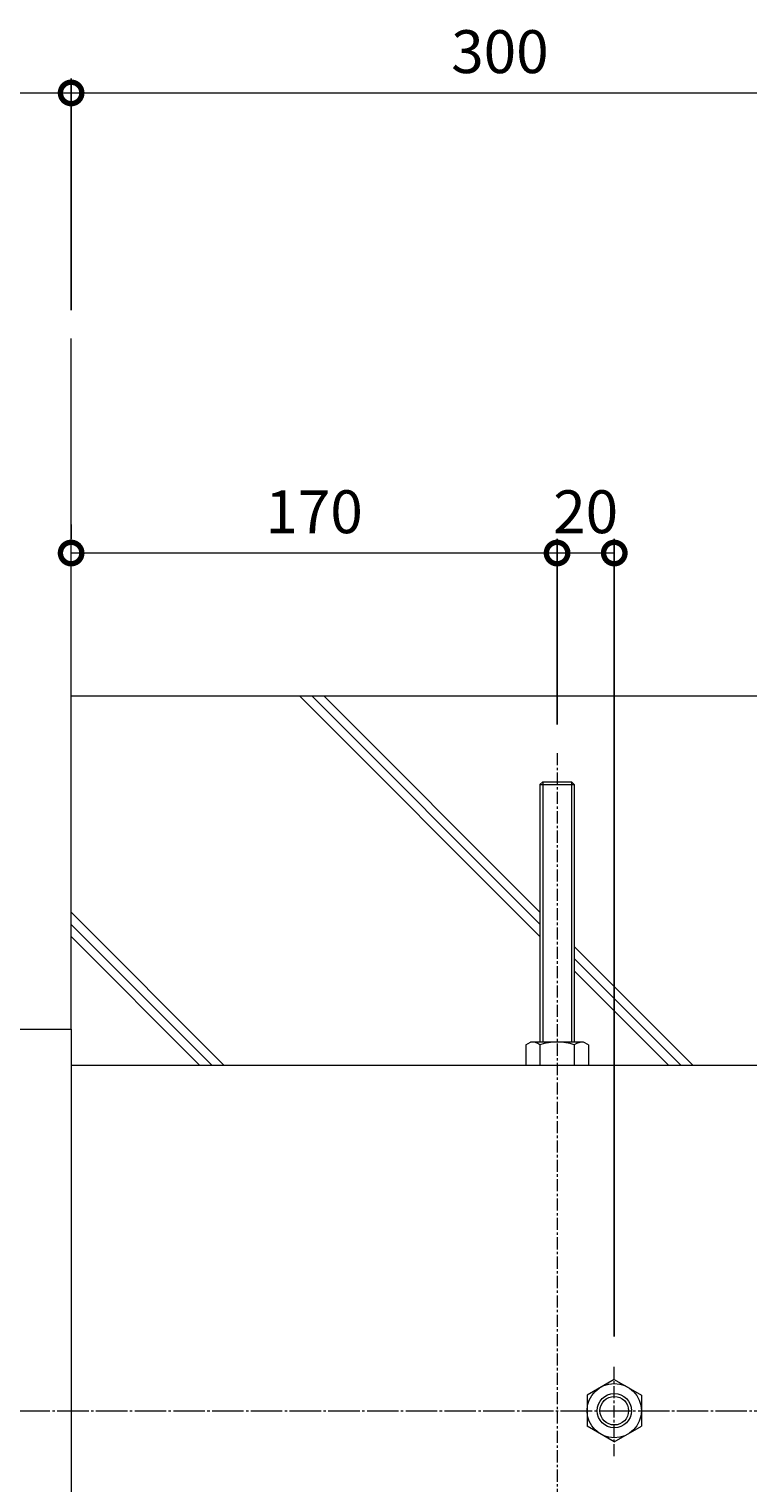
# Model space of a CAD drawing. Extents: x -625 to 613, y -453 to 479.
# Drawn here: x -106 to 145, y -30 to 479 of the extents above; entities that cross this region are included whole.
import ezdxf

# ---------------------------------------------------------------- set-up
doc = ezdxf.new("R2010")
doc.units = 0
doc.linetypes.add('中心線（短）', pattern=[6.773333, 4.233333, -0.846667, 0.846667, -0.846667])
doc.linetypes.add('中心線（長）', pattern=[13.546667, 11.006667, -0.846667, 0.846667, -0.846667])
for name, color, linetype in [('(K)寸法', 7, 'Continuous'), ('(K)本体', 4, 'Continuous'), ('(K)躯体', 6, 'Continuous')]:
    doc.layers.add(name, color=color, linetype=linetype)
doc.styles.add('(K)MSゴシック', font='MS Gothic.ttf')
doc.dimstyles.new('KAD-1', dxfattribs={"dimtxt": 3, "dimasz": 3, "dimexe": 1, "dimexo": 2, "dimgap": 1, "dimtad": 1, "dimdec": 1, "dimdsep": 46, "dimtxsty": '(K)MSゴシック', "dimblk": 'DOTSMALL', "dimcen": 0, "dimclrd": 7, "dimclre": 256, "dimclrt": 2, "dimadec": 1, "dimazin": 2, "dimtfac": 1, "dimtdec": 1, "dimtmove": 0, "dimatfit": 3, "dimldrblk": 'DOTSMALL', "dimfxl": 1, "dimtfill": 1, "dimlwd": 9, "dimlwe": -1, "dimarcsym": 0})

# ---------------------------------------------------------------- blocks, each defined once
blk = doc.blocks.new('_DotSmall')
at = {"color": 0, "linetype": 'ByBlock', "const_width": 0.5}
blk.add_lwpolyline([(-0.0625, 0, 1), (0.0625, 0, 1)], format="xyb", close=True, dxfattribs=at)
blk = doc.blocks.new('*D3')
at = {"layer": '(K)寸法', "transparency": 16777216}
for p, q in [((-540.59, 5.34), (-540.59, 461.28)), ((-91.59, 380.34), (-91.59, 461.28))]:
    blk.add_line(p, q, dxfattribs=at)
at = {"layer": '(K)寸法', "color": 7, "lineweight": 9, "transparency": 16777216}
blk.add_line((-540.59, 456.28), (-91.59, 456.28), dxfattribs=at)
at = {"layer": 'Defpoints', "color": 0, "transparency": 16777216}
for p in [(-91.59, 456.28), (-91.59, 370.34), (-540.59, -4.66)]:
    blk.add_point(p, dxfattribs=at)
at = {"layer": '(K)寸法', "color": 7, "lineweight": 9, "transparency": 16777216, "xscale": 15, "yscale": 15, "zscale": 15, "rotation": 180}
blk.add_blockref('_DotSmall', (-540.59, 456.28), dxfattribs=at)
at = {"layer": '(K)寸法', "color": 7, "lineweight": 9, "transparency": 16777216, "xscale": 15, "yscale": 15, "zscale": 15}
blk.add_blockref('_DotSmall', (-91.59, 456.28), dxfattribs=at)
at = {"layer": '(K)寸法', "color": 2, "lineweight": 9, "transparency": 16777216, "insert": (-316.09, 468.78), "char_height": 15, "attachment_point": 5, "style": '(K)MSゴシック', "bg_fill": 3, "box_fill_scale": 1.1, "bg_fill_color": 256, "bg_fill_true_color": 13158600, "bg_fill_transparency": 0}
blk.add_mtext('449', dxfattribs=at)
blk = doc.blocks.new('*D4')
at = {"layer": '(K)寸法', "transparency": 16777216}
for p, q in [((-91.59, 380.34), (-91.59, 461.28)), ((208.41, 305.34), (208.41, 461.28))]:
    blk.add_line(p, q, dxfattribs=at)
at = {"layer": '(K)寸法', "color": 7, "lineweight": 9, "transparency": 16777216}
blk.add_line((-91.59, 456.28), (208.41, 456.28), dxfattribs=at)
at = {"layer": 'Defpoints', "color": 0, "transparency": 16777216}
for p in [(208.41, 456.28), (-91.59, 370.34), (208.41, 295.34)]:
    blk.add_point(p, dxfattribs=at)
at = {"layer": '(K)寸法', "color": 7, "lineweight": 9, "transparency": 16777216, "xscale": 15, "yscale": 15, "zscale": 15, "rotation": 180}
blk.add_blockref('_DotSmall', (-91.59, 456.28), dxfattribs=at)
at = {"layer": '(K)寸法', "color": 7, "lineweight": 9, "transparency": 16777216, "xscale": 15, "yscale": 15, "zscale": 15}
blk.add_blockref('_DotSmall', (208.41, 456.28), dxfattribs=at)
at = {"layer": '(K)寸法', "color": 2, "lineweight": 9, "transparency": 16777216, "insert": (58.41, 468.78), "char_height": 15, "attachment_point": 5, "style": '(K)MSゴシック', "bg_fill": 3, "box_fill_scale": 1.1, "bg_fill_color": 256, "bg_fill_true_color": 13158600, "bg_fill_transparency": 0}
blk.add_mtext('300', dxfattribs=at)
blk = doc.blocks.new('*D9')
at = {"layer": '(K)寸法', "transparency": 16777216}
for p, q in [((78.41, 235.34), (78.41, 300.34)), ((98.41, 21.29), (98.41, 300.34))]:
    blk.add_line(p, q, dxfattribs=at)
at = {"layer": '(K)寸法', "color": 7, "lineweight": 9, "transparency": 16777216}
blk.add_line((98.41, 295.34), (78.41, 295.34), dxfattribs=at)
at = {"layer": 'Defpoints', "color": 0, "transparency": 16777216}
for p in [(78.41, 295.34), (78.41, 225.34), (98.41, 11.29)]:
    blk.add_point(p, dxfattribs=at)
at = {"layer": '(K)寸法', "color": 2, "lineweight": 9, "transparency": 16777216, "insert": (88.41, 307.84), "char_height": 15, "attachment_point": 5, "style": '(K)MSゴシック', "bg_fill": 3, "box_fill_scale": 1.1, "bg_fill_color": 256, "bg_fill_true_color": 13158600, "bg_fill_transparency": 0}
blk.add_mtext('20', dxfattribs=at)
at = {"layer": '(K)寸法', "color": 7, "lineweight": 9, "transparency": 16777216, "xscale": 15, "yscale": 15, "zscale": 15, "rotation": 180}
blk.add_blockref('_DotSmall', (78.41, 295.34), dxfattribs=at)
at = {"layer": '(K)寸法', "color": 7, "lineweight": 9, "transparency": 16777216, "xscale": 15, "yscale": 15, "zscale": 15}
blk.add_blockref('_DotSmall', (98.41, 295.34), dxfattribs=at)
blk = doc.blocks.new('*D10')
at = {"layer": '(K)寸法', "transparency": 16777216}
for p, q in [((-91.59, 305.34), (-91.59, 300.34)), ((78.41, 235.34), (78.41, 300.34))]:
    blk.add_line(p, q, dxfattribs=at)
at = {"layer": '(K)寸法', "color": 7, "lineweight": 9, "transparency": 16777216}
blk.add_line((78.41, 295.34), (-91.59, 295.34), dxfattribs=at)
at = {"layer": 'Defpoints', "color": 0, "transparency": 16777216}
for p in [(-91.59, 295.34), (-91.59, 295.34), (78.41, 225.34)]:
    blk.add_point(p, dxfattribs=at)
at = {"layer": '(K)寸法', "color": 7, "lineweight": 9, "transparency": 16777216, "xscale": 15, "yscale": 15, "zscale": 15, "rotation": 180}
blk.add_blockref('_DotSmall', (-91.59, 295.34), dxfattribs=at)
at = {"layer": '(K)寸法', "color": 7, "lineweight": 9, "transparency": 16777216, "xscale": 15, "yscale": 15, "zscale": 15}
blk.add_blockref('_DotSmall', (78.41, 295.34), dxfattribs=at)
at = {"layer": '(K)寸法', "color": 2, "lineweight": 9, "transparency": 16777216, "insert": (-6.59, 307.84), "char_height": 15, "attachment_point": 5, "style": '(K)MSゴシック', "bg_fill": 3, "box_fill_scale": 1.1, "bg_fill_color": 256, "bg_fill_true_color": 13158600, "bg_fill_transparency": 0}
blk.add_mtext('170', dxfattribs=at)

msp = doc.modelspace()

# ---------------------------------------------------------------- linework, layer by layer
at = {"layer": '(K)本体', "color": 7, "linetype": '中心線（短）', "lineweight": 9}
for p, q in [((78.41, 225.34), (78.41, -234.66)), ((98.41, -20.61), (98.41, 11.29))]:
    msp.add_line(p, q, dxfattribs=at)
at = {"layer": '(K)本体', "color": 7, "linetype": 'Continuous', "lineweight": 9}
for p, q in [((72.41, 214.34), (73.41, 215.34)), ((72.41, 214.34), (72.41, 124.24)), ((72.41, 214.34), (84.41, 214.34)), ((73.41, 215.34), (73.41, 124.24)), ((73.41, 215.34), (83.41, 215.34)), ((83.41, 215.34), (84.41, 214.34)), ((83.41, 215.34), (83.41, 124.24)), ((84.41, 214.34), (84.41, 124.24)), ((67.46, 123.27), (69.13, 124.24)), ((67.46, 123.27), (67.46, 116.24)), ((87.68, 124.24), (69.13, 124.24)), ((72.41, 123.27), (72.41, 116.24)), ((84.41, 123.27), (84.41, 116.24)), ((89.36, 123.27), (87.68, 124.24)), ((89.36, 123.27), (89.36, 116.24)), ((67.46, 116.24), (89.36, 116.24)), ((98.41, 6.29), (88.91, 0.8)), ((98.41, 6.29), (107.91, 0.8)), ((88.91, 0.8), (88.91, -10.13)), ((107.91, 0.8), (107.91, -10.13)), ((98.41, -15.61), (88.91, -10.13)), ((98.41, -15.61), (107.91, -10.13))]:
    msp.add_line(p, q, dxfattribs=at)
at = {"layer": '(K)本体', "color": 4, "linetype": 'Continuous', "lineweight": 9}
for p, q in [((-386.59, 128.84), (-91.59, 128.84)), ((-91.59, 128.84), (-91.59, -138.16))]:
    msp.add_line(p, q, dxfattribs=at)
at = {"layer": '(K)本体', "color": 2, "linetype": 'Continuous', "lineweight": 9}
msp.add_line((-91.59, 116.24), (208.41, 116.24), dxfattribs=at)
at = {"layer": '(K)本体', "color": 7, "linetype": '中心線（長）', "lineweight": 9}
msp.add_line((-570.59, -4.66), (238.41, -4.66), dxfattribs=at)
at = {"layer": '(K)本体', "color": 7, "linetype": 'Continuous', "lineweight": 9}
for radius in [9.5, 6, 5]:
    msp.add_circle((98.41, -4.66), radius, dxfattribs=at)
for centre, radius, start, end in [((69.62, 119.88), 4.39, 50.6175, 96.3956), ((78.41, 106.24), 18.06, 70.5929, 109.4071), ((87.38, 119.25), 5, 86.5348, 126.4519)]:
    msp.add_arc(centre, radius, start, end, dxfattribs=at)
at = {"layer": '(K)躯体', "color": 6, "linetype": 'Continuous', "lineweight": 9}
for p, q in [((-91.59, 128.84), (-91.59, 370.34)), ((-91.59, 245.34), (208.41, 245.34)), ((-11.68, 245.34), (72.41, 161.25)), ((-7.44, 245.34), (72.41, 165.49)), ((-3.2, 245.34), (72.41, 169.74)), ((-91.59, 169.69), (-38.15, 116.24)), ((-91.59, 165.44), (-42.39, 116.24)), ((-91.59, 161.2), (-46.63, 116.24)), ((84.41, 157.74), (125.9, 116.24)), ((84.41, 153.49), (121.66, 116.24)), ((84.41, 149.25), (117.42, 116.24))]:
    msp.add_line(p, q, dxfattribs=at)

# ---------------------------------------------------------------- next in the draw order: dimensions: what is measured, and where the dimension line sits
at = {"layer": '(K)寸法', "lineweight": 9}
dim = msp.add_linear_dim(base=(-91.59, 456.28), p1=(-540.59, -4.66), p2=(-91.59, 370.34), dimstyle='KAD-1', dxfattribs=at)
dim.commit()
dim.dimension.update_dxf_attribs({"geometry": '*D3', "text_midpoint": (-316.09, 468.78)})

# ---------------------------------------------------------------- next in the draw order: dimensions: what is measured, and where the dimension line sits
dim = msp.add_linear_dim(base=(208.41, 456.28), p1=(-91.59, 370.34), p2=(208.41, 295.34), dimstyle='KAD-1', dxfattribs=at)
dim.commit()
dim.dimension.update_dxf_attribs({"geometry": '*D4', "text_midpoint": (58.41, 468.78)})

# ---------------------------------------------------------------- next in the draw order: dimensions: what is measured, and where the dimension line sits
dim = msp.add_linear_dim(base=(78.41, 295.34), p1=(98.41, 11.29), p2=(78.41, 225.34), dimstyle='KAD-1', override={"dimtmove": 1}, dxfattribs=at)
dim.commit()
dim.dimension.update_dxf_attribs({"geometry": '*D9', "text_midpoint": (88.41, 295.34), "dimtype": 160})

# ---------------------------------------------------------------- next in the draw order: dimensions: what is measured, and where the dimension line sits
dim = msp.add_linear_dim(base=(-91.59, 295.34), p1=(78.41, 225.34), p2=(-91.59, 295.34), dimstyle='KAD-1', dxfattribs=at)
dim.commit()
dim.dimension.update_dxf_attribs({"geometry": '*D10', "text_midpoint": (-6.59, 307.84)})

doc.saveas('drawing.dxf')
